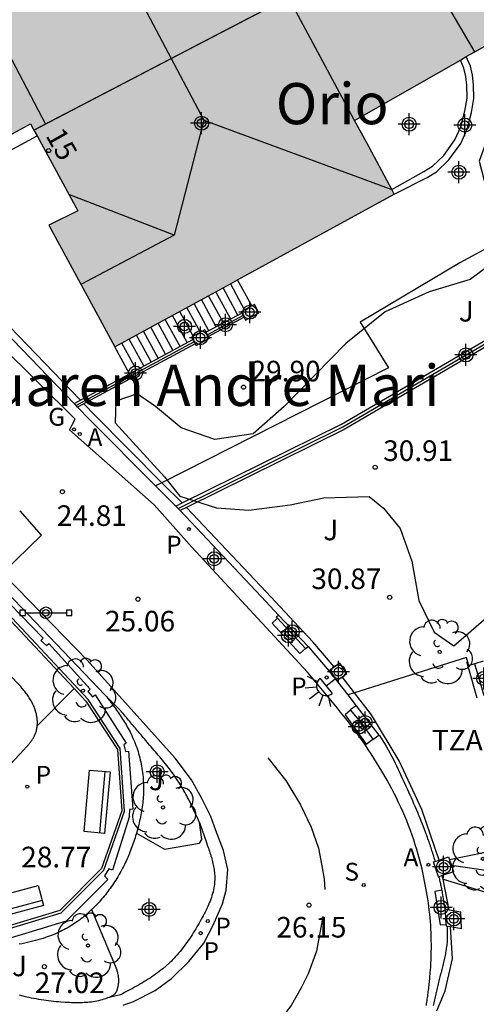
# Model space of a CAD drawing. Units: metres. Extents: x 581694 to 582046, y 4796039 to 4796291.
# Drawn here: x 581776 to 581793, y 4796091 to 4796127 of the extents above; entities that cross this region are included whole.
import ezdxf
from ezdxf.enums import TextEntityAlignment as Align

# ---------------------------------------------------------------- set-up
doc = ezdxf.new("R2010")
doc.units = ezdxf.units.M
doc.header["$MEASUREMENT"] = 0
for name, color, linetype in [('020204', 9, 'Continuous'), ('020308', 9, 'Continuous'), ('060106', 9, 'Continuous'), ('060108', 9, 'Continuous'), ('060113', 4, 'Continuous'), ('060117', 9, 'Continuous'), ('060124', 9, 'Continuous'), ('060126', 9, 'Continuous'), ('060130', 9, 'Continuous'), ('060141', 9, 'Continuous'), ('060144', 9, 'Continuous'), ('070105', 6, 'Continuous'), ('070108', 9, 'Continuous'), ('070110', 9, 'Continuous'), ('080104', 9, 'Continuous'), ('080109', 9, 'Continuous'), ('080110', 9, 'Continuous'), ('080202', 9, 'Continuous'), ('080304', 9, 'Continuous'), ('080308', 9, 'Continuous'), ('080311', 9, 'Continuous'), ('090202', 1, 'Continuous'), ('090210', 9, 'Continuous'), ('100105', 3, 'Continuous'), ('100106', 63, 'Continuous'), ('100116', 71, 'Continuous'), ('100202', 3, 'Continuous'), ('100302', 7, 'Continuous'), ('200205', 4, 'Continuous'), ('200305', 4, 'Continuous'), ('210201', 9, 'Continuous'), ('210204', 9, 'Continuous'), ('210205', 4, 'Continuous'), ('210301', 9, 'Continuous'), ('210304', 9, 'Continuous'), ('210305', 4, 'Continuous'), ('230204', 9, 'Continuous'), ('230304', 9, 'Continuous'), ('250204', 9, 'Continuous'), ('260101', 9, 'Continuous'), ('990501', 21, 'Continuous'), ('C_Edificios', 5, 'Continuous'), ('Centroides', 1, 'Continuous')]:
    doc.layers.add(name, color=color, linetype=linetype)
doc.layers.add('080111', color=7, linetype='Continuous', lineweight=30)
doc.layers.add('080118', color=7, linetype='Continuous', lineweight=30)
doc.styles.add('ARIAL', font='arial.ttf', dxfattribs={"height": 1})
doc.styles.add('ARIALI', font='ariali.ttf', dxfattribs={"height": 1})
doc.styles.add('MtXpl_Calibri', font='calibri.ttf')
doc.styles.add('ROMANS', font='romans__.ttf', dxfattribs={"height": 1})
doc.styles.get("Standard").update_dxf_attribs({"font": 'arial.ttf'})

# ---------------------------------------------------------------- blocks, each defined once
blk = doc.blocks.new('Centroide')
for points in [[(0, -0.402), (0, 0.402)], [(0.402, 0), (-0.402, 0)]]:
    blk.add_lwpolyline(points)
for radius in [0.256, 0.159]:
    blk.add_circle((0, 0), radius)
blk = doc.blocks.new('BloquePortal')
blk.add_circle((0, 0), 0.075)
at = {"flags": 5}
blk.add_attdef('INDICE', text='', height=0.75, dxfattribs=at).set_placement((0, 0), align=Align.MIDDLE_CENTER)
blk = doc.blocks.new('COTAPU')
blk.add_circle((0, 0), 0.075)
blk = doc.blocks.new('PANINF')
for p, q in [((-0.749, 0), (0, 0)), ((0, 0), (0.749, 0))]:
    blk.add_line(p, q)
for points in [[(-0.749, -0.099), (-0.749, 0.099), (-0.947, 0.099), (-0.947, -0.099)], [(0.947, -0.099), (0.947, 0.099), (0.749, 0.099), (0.749, -0.099)]]:
    blk.add_lwpolyline(points, close=True)
for radius in [0.21, 0.12]:
    blk.add_circle((0, 0), radius)
blk = doc.blocks.new('FAREDE')
at = {"linetype": 'Continuous'}
for p, q in [((0.415, 0.36), (0.415, -0.351)), ((0.75, 0.7), (0.57, 0.322)), ((1.07, 0.411), (0.715, 0.19)), ((0.415, 0), (0, 0)), ((0.738, -0.699), (0.56, -0.32)), ((1.062, -0.416), (0.709, -0.191)), ((1.187, -0.005), (0.768, -0.001))]:
    blk.add_line(p, q, dxfattribs=at)
blk.add_arc((0.413, 0.004), 0.355, 270.4282, 89.5718, dxfattribs=at)
blk = doc.blocks.new('BANCO')
blk.add_line((1.125, 0.1875), (-1.125, 0.1875))
blk.add_lwpolyline([(1.125, 0.75), (1.125, 0), (-1.125, 0), (-1.125, 0.75)], close=True)
blk = doc.blocks.new('PLUVI3')
blk.add_circle((0, 0), 0.055)
blk = doc.blocks.new('ARBOL')
blk.add_circle((0, 0), 0.0587)
for centre, radius, start, end in [((-0.28, 0.855), 0.3, 359.2878, 173.6078), ((0.097, 0.97), 0.21, 23.1565, 160.4665), ((0.438, 0.881), 0.24, 301.578, 139.328), ((-0.564, 0.381), 0.532, 92.28, 254.58), ((0.656, 0.288), 0.443, 319.8556, 114.7656), ((-0.091, 0.321), 0.12, 119.14, 310.56), ((0.819, -0.249), 0.383, 235.5275, 62.0275), ((-0.556, -0.339), 0.555, 142.64, 266.54), ((-0.039, -0.384), 0.21, 189.64, 323.88), ((0.299, -0.624), 0.532, 224.67, 0.24), ((-0.301, -0.676), 0.45, 213.78, 295.32)]:
    blk.add_arc(centre, radius, start, end)
blk = doc.blocks.new('ABAS')
blk.add_circle((0, 0), 0.055)
blk = doc.blocks.new('REGAS')
blk.add_circle((0, 0), 0.055)
blk = doc.blocks.new('PLUVI1')
blk.add_circle((0, 0), 0.055)
blk = doc.blocks.new('SANEA')
blk.add_circle((0, 0), 0.055)

msp = doc.modelspace()

# ---------------------------------------------------------------- hatches: boundary and pattern name
at = {"layer": '990501'}
for points in [[(581785.587, 4796132.341), (581785.468, 4796132.561), (581783.748, 4796135.745), (581774.06, 4796130.855), (581774.269, 4796130.456), (581775.764, 4796127.611), (581773.046, 4796126.138), (581775.307, 4796121.979), (581776.767, 4796122.773), (581776.892, 4796122.544), (581786.168, 4796127.388), (581786.081, 4796127.55), (581785.095, 4796129.382), (581786.74, 4796130.206), (581786.636, 4796130.399)], [(581790.545, 4796129.966), (581790.354, 4796129.863), (581786.081, 4796127.55), (581786.168, 4796127.388), (581776.892, 4796122.544), (581777.006, 4796122.334), (581778.49, 4796119.604), (581777.433, 4796119.074), (581779.838, 4796114.637), (581781.417, 4796115.499), (581783.259, 4796116.505), (581784.052, 4796116.938), (581784.312, 4796117.08), (581790.029, 4796120.202), (581789.934, 4796120.378), (581789.022, 4796122.075), (581788.583, 4796122.894), (581792.437, 4796125.094), (581792.654, 4796125.218), (581792.964, 4796125.395), (581794.762, 4796126.42), (581792.382, 4796130.474), (581792.243, 4796130.711), (581792.165, 4796130.843)]]:
    msp.add_hatch(color=256, dxfattribs=at).paths.add_polyline_path(points, flags=0)

# ---------------------------------------------------------------- linework, layer by layer
at = {"layer": '060106', "flags": 128}
for points in [[(581778.581, 4796112.712), (581773.429, 4796118.049)], [(581781.559, 4796109.691), (581779.106, 4796112.157), (581778.726, 4796112.551)], [(581782.293, 4796108.953), (581781.559, 4796109.691)], [(581787.842, 4796102.985), (581787.053, 4796103.896), (581785.353, 4796105.714), (581782.455, 4796108.789)], [(581788.58, 4796102.032), (581788.125, 4796102.619)], [(581791.661, 4796095.937), (581791.038, 4796097.777), (581790.21, 4796099.55), (581789.197, 4796101.233), (581788.58, 4796102.032)], [(581791.806, 4796095.236), (581791.779, 4796095.374)], [(581792.029, 4796094.113), (581791.806, 4796095.236)], [(581791.585, 4796090.438), (581791.881, 4796091.177), (581792.146, 4796092.339), (581792.082, 4796093.511)]]:
    msp.add_lwpolyline(points, dxfattribs=at)
at = {"layer": '060108', "flags": 128}
for points in [[(581782.922, 4796097.312), (581782.92, 4796097.327), (581782.892, 4796097.387), (581782.865, 4796097.447), (581782.837, 4796097.507), (581782.81, 4796097.567), (581782.782, 4796097.627), (581782.754, 4796097.687), (581782.726, 4796097.746), (581782.698, 4796097.806), (581782.67, 4796097.866), (581782.641, 4796097.925), (581782.612, 4796097.984), (581782.583, 4796098.043), (581782.554, 4796098.102), (581782.524, 4796098.16), (581782.494, 4796098.219), (581782.463, 4796098.277), (581782.432, 4796098.335), (581782.401, 4796098.392), (581782.369, 4796098.449), (581782.336, 4796098.506), (581782.303, 4796098.563), (581782.269, 4796098.619), (581782.193, 4796098.743), (581782.113, 4796098.865), (581782.068, 4796098.932), (581782.023, 4796098.998), (581781.976, 4796099.064), (581781.929, 4796099.129), (581781.881, 4796099.194), (581781.832, 4796099.258), (581781.783, 4796099.322), (581781.733, 4796099.386), (581781.683, 4796099.449), (581781.632, 4796099.512), (581781.58, 4796099.574), (581781.529, 4796099.637), (581781.477, 4796099.699), (581781.424, 4796099.761), (581781.372, 4796099.823), (581781.319, 4796099.884), (581781.266, 4796099.946), (581781.213, 4796100.007), (581781.16, 4796100.069), (581781.108, 4796100.13), (581781.013, 4796100.24), (581780.919, 4796100.35), (581780.877, 4796100.399), (581780.836, 4796100.448), (581780.794, 4796100.496), (581780.753, 4796100.545), (581780.712, 4796100.594), (581780.67, 4796100.643), (581780.629, 4796100.691), (581780.588, 4796100.74), (581780.547, 4796100.789), (581780.506, 4796100.838), (581780.465, 4796100.887), (581780.424, 4796100.936), (581780.383, 4796100.985), (581780.342, 4796101.034), (581780.301, 4796101.082), (581780.26, 4796101.131), (581780.219, 4796101.18), (581780.178, 4796101.229), (581780.138, 4796101.278), (581780.097, 4796101.327), (581780.056, 4796101.376), (581780.015, 4796101.425), (581779.503, 4796101.937)], [(581780.627, 4796096.916), (581781.648, 4796096.332), (581782.924, 4796096.551), (581783.008, 4796096.681), (581782.922, 4796097.312)], [(581778.995, 4796094.13), (581779.889, 4796091.998), (581779.893, 4796091.983), (581779.898, 4796091.967), (581779.902, 4796091.952), (581779.907, 4796091.936), (581779.911, 4796091.921), (581779.915, 4796091.905), (581779.92, 4796091.89), (581779.924, 4796091.874), (581779.928, 4796091.859), (581779.932, 4796091.843), (581779.936, 4796091.828), (581779.94, 4796091.812), (581779.943, 4796091.797), (581779.947, 4796091.781), (581779.95, 4796091.766), (581779.953, 4796091.75), (581779.956, 4796091.735), (581779.959, 4796091.719), (581779.961, 4796091.704), (581779.963, 4796091.688), (581779.965, 4796091.673), (581779.967, 4796091.657), (581779.97, 4796091.629), (581779.972, 4796091.601), (581779.972, 4796091.588), (581779.973, 4796091.576), (581779.973, 4796091.563), (581779.973, 4796091.551), (581779.973, 4796091.538), (581779.973, 4796091.525), (581779.973, 4796091.513), (581779.972, 4796091.5), (581779.971, 4796091.487), (581779.971, 4796091.475), (581779.969, 4796091.462), (581779.968, 4796091.449), (581779.967, 4796091.437), (581779.965, 4796091.424), (581779.964, 4796091.411), (581779.962, 4796091.398), (581779.96, 4796091.385), (581779.958, 4796091.373), (581779.956, 4796091.36), (581779.953, 4796091.347), (581779.948, 4796091.321), (581779.942, 4796091.294), (581779.939, 4796091.281), (581779.936, 4796091.268), (581779.933, 4796091.254), (581779.929, 4796091.241), (581779.925, 4796091.228), (581779.921, 4796091.215), (581779.917, 4796091.202), (581779.912, 4796091.189), (581779.907, 4796091.176), (581779.902, 4796091.164), (581779.897, 4796091.152), (581779.891, 4796091.139), (581779.885, 4796091.128), (581779.879, 4796091.116), (581779.873, 4796091.105), (581779.866, 4796091.094), (581779.858, 4796091.083), (581779.851, 4796091.073), (581779.843, 4796091.063), (581779.834, 4796091.053), (581779.819, 4796091.038), (581779.803, 4796091.023), (581779.783, 4796091.008), (581779.769, 4796090.998), (581779.754, 4796090.988), (581779.739, 4796090.98), (581779.724, 4796090.971), (581779.708, 4796090.964), (581779.691, 4796090.956), (581779.675, 4796090.949), (581779.658, 4796090.942), (581779.633, 4796090.932)], [(581779.633, 4796090.932), (581779.578, 4796090.91), (581779.505, 4796090.884), (581779.441, 4796090.863), (581779.377, 4796090.843), (581779.312, 4796090.826), (581779.247, 4796090.81), (581779.182, 4796090.797), (581779.117, 4796090.784), (581779.051, 4796090.773), (581778.985, 4796090.764), (581778.919, 4796090.756), (581778.853, 4796090.75), (581778.787, 4796090.744), (581778.721, 4796090.74), (581778.655, 4796090.737), (581778.588, 4796090.735), (581778.522, 4796090.734), (581778.455, 4796090.734), (581778.388, 4796090.735), (581778.322, 4796090.737), (581778.255, 4796090.739), (581778.188, 4796090.742), (581778.031, 4796090.75), (581777.875, 4796090.761), (581777.785, 4796090.768), (581777.695, 4796090.776), (581777.605, 4796090.785), (581777.515, 4796090.794), (581777.426, 4796090.805), (581777.336, 4796090.817), (581777.247, 4796090.83), (581777.158, 4796090.843), (581777.069, 4796090.858), (581776.98, 4796090.874), (581776.892, 4796090.89), (581776.803, 4796090.908), (581776.715, 4796090.927), (581776.627, 4796090.946), (581776.54, 4796090.967), (581776.453, 4796090.989), (581776.366, 4796091.012)]]:
    msp.add_lwpolyline(points, dxfattribs=at)
at = {"layer": '060113', "flags": 128}
for points in [[(581780.14, 4796090.65), (581780.523, 4796090.777), (581781.313, 4796091.188), (581781.905, 4796091.622), (581782.539, 4796092.236), (581783.08, 4796092.914), (581783.424, 4796093.564), (581783.767, 4796094.341), (581783.896, 4796094.845), (581783.961, 4796095.593), (581783.8, 4796096.284), (581783.522, 4796097.015), (581783.338, 4796097.526), (581783.014, 4796098.177), (581782.638, 4796098.857), (581782.035, 4796099.653), (581778.833, 4796103.222), (581770.759, 4796111.507), (581760.856, 4796121.786), (581757.727, 4796125.013), (581752.658, 4796130.262)], [(581791.199, 4796090.642), (581791.207, 4796090.698), (581791.215, 4796090.754), (581791.223, 4796090.81), (581791.231, 4796090.865), (581791.238, 4796090.921), (581791.246, 4796090.977), (581791.253, 4796091.033), (581791.261, 4796091.089), (581791.268, 4796091.145), (581791.275, 4796091.201), (581791.282, 4796091.257), (581791.288, 4796091.313), (581791.295, 4796091.369), (581791.301, 4796091.425), (581791.307, 4796091.481), (581791.313, 4796091.537), (581791.319, 4796091.593), (581791.324, 4796091.649), (581791.342, 4796091.842), (581791.356, 4796092.036), (581791.364, 4796092.174), (581791.371, 4796092.312), (581791.376, 4796092.45), (581791.379, 4796092.589), (581791.381, 4796092.727), (581791.381, 4796092.865), (581791.379, 4796093.004), (581791.376, 4796093.142), (581791.371, 4796093.28), (581791.364, 4796093.419), (581791.356, 4796093.557), (581791.346, 4796093.695), (581791.334, 4796093.833), (581791.321, 4796093.971), (581791.306, 4796094.109), (581791.289, 4796094.247), (581791.271, 4796094.384), (581791.251, 4796094.521), (581791.23, 4796094.658), (581791.206, 4796094.795), (581791.148, 4796095.112), (581791.082, 4796095.428), (581791.041, 4796095.608), (581790.997, 4796095.787), (581790.95, 4796095.965), (581790.901, 4796096.143), (581790.849, 4796096.32), (581790.794, 4796096.496), (581790.737, 4796096.671), (581790.677, 4796096.845), (581790.614, 4796097.019), (581790.549, 4796097.191), (581790.481, 4796097.363), (581790.411, 4796097.533), (581790.338, 4796097.703), (581790.263, 4796097.871), (581790.186, 4796098.038), (581790.106, 4796098.204), (581790.024, 4796098.369), (581789.94, 4796098.532), (581789.853, 4796098.694), (581789.764, 4796098.855), (581789.58, 4796099.178), (581789.386, 4796099.495), (581789.286, 4796099.654), (581789.184, 4796099.812), (581789.08, 4796099.968), (581788.974, 4796100.124), (581788.867, 4796100.278), (581788.757, 4796100.431), (581788.646, 4796100.583), (581788.534, 4796100.734), (581788.421, 4796100.884), (581788.306, 4796101.033), (581788.19, 4796101.182), (581788.073, 4796101.329), (581787.955, 4796101.477), (581787.836, 4796101.623), (581787.717, 4796101.769), (581787.597, 4796101.915), (581787.476, 4796102.061), (581787.355, 4796102.206), (581787.234, 4796102.351), (581787.112, 4796102.496), (581786.991, 4796102.64), (581786.869, 4796102.785), (581782.651, 4796107.338), (581781.269, 4796108.883), (581778.184, 4796111.621), (581778.393, 4796112.001), (581772.905, 4796117.436)]]:
    msp.add_lwpolyline(points, dxfattribs=at)
at = {"layer": '060117', "flags": 128}
for points in [[(581784.829, 4796116.131), (581784.312, 4796117.08)], [(581780.37, 4796113.664), (581779.838, 4796114.637)], [(581786.786, 4796103.651), (581786.583, 4796103.463), (581785.572, 4796104.569), (581785.773, 4796104.755)], [(581785.822, 4796104.852), (581785.728, 4796104.804), (581785.773, 4796104.755)], [(581785.773, 4796104.755), (581786.786, 4796103.651)], [(581786.786, 4796103.651), (581786.883, 4796103.717)], [(581793.308, 4796101.926), (581792.963, 4796103.09)], [(581788.433, 4796101.398), (581788.243, 4796101.235), (581789.002, 4796100.167), (581789.242, 4796100.344)], [(581788.638, 4796101.563), (581788.418, 4796101.416), (581788.433, 4796101.398)], [(581788.433, 4796101.398), (581788.849, 4796100.905), (581789.242, 4796100.344)], [(581789.242, 4796100.344), (581789.25, 4796100.333), (581789.471, 4796100.495)], [(581791.758, 4796094.844), (581791.51, 4796094.787), (581791.696, 4796093.576), (581791.919, 4796093.583)]]:
    msp.add_lwpolyline(points, dxfattribs=at)
at = {"layer": '060124', "flags": 128}
for points in [[(581792.751, 4796103.024), (581792.661, 4796103.318), (581788.58, 4796102.032)], [(581788.58, 4796102.032), (581788.333, 4796101.954)]]:
    msp.add_lwpolyline(points, dxfattribs=at)
at = {"layer": '060126', "flags": 128}
msp.add_lwpolyline([(581782.922, 4796097.312), (581783.193, 4796096.54), (581783.212, 4796096.485), (581783.232, 4796096.429), (581783.251, 4796096.373), (581783.27, 4796096.318), (581783.289, 4796096.262), (581783.307, 4796096.206), (581783.325, 4796096.151), (581783.342, 4796096.095), (581783.359, 4796096.039), (581783.375, 4796095.984), (581783.39, 4796095.928), (581783.404, 4796095.872), (581783.418, 4796095.817), (581783.43, 4796095.761), (581783.441, 4796095.706), (581783.451, 4796095.65), (581783.46, 4796095.595), (581783.467, 4796095.539), (581783.473, 4796095.484), (581783.477, 4796095.428), (581783.48, 4796095.373), (581783.482, 4796095.249), (581783.475, 4796095.125), (581783.469, 4796095.056), (581783.46, 4796094.987), (581783.449, 4796094.918), (581783.435, 4796094.85), (581783.419, 4796094.781), (581783.401, 4796094.713), (581783.381, 4796094.645), (581783.36, 4796094.577), (581783.336, 4796094.509), (581783.311, 4796094.441), (581783.284, 4796094.374), (581783.256, 4796094.306), (581783.226, 4796094.239), (581783.196, 4796094.173), (581783.164, 4796094.106), (581783.131, 4796094.04), (581783.097, 4796093.974), (581783.063, 4796093.909), (581783.027, 4796093.844), (581782.992, 4796093.779), (581782.913, 4796093.64), (581782.833, 4796093.503), (581782.79, 4796093.429), (581782.746, 4796093.356), (581782.701, 4796093.284), (581782.656, 4796093.213), (581782.61, 4796093.142), (581782.564, 4796093.072), (581782.517, 4796093.003), (581782.469, 4796092.934), (581782.421, 4796092.867), (581782.371, 4796092.8), (581782.321, 4796092.734), (581782.27, 4796092.669), (581782.218, 4796092.605), (581782.166, 4796092.542), (581782.112, 4796092.48), (581782.057, 4796092.42), (581782.002, 4796092.36), (581781.945, 4796092.301), (581781.888, 4796092.244), (581781.829, 4796092.188), (581781.709, 4796092.078), (581781.585, 4796091.973), (581781.522, 4796091.922), (581781.458, 4796091.872), (581781.393, 4796091.824), (581781.328, 4796091.776), (581781.261, 4796091.729), (581781.193, 4796091.683), (581781.125, 4796091.638), (581781.056, 4796091.594), (581780.986, 4796091.551), (581780.915, 4796091.508), (581780.844, 4796091.466), (581780.773, 4796091.424), (581780.701, 4796091.383), (581780.629, 4796091.342), (581780.556, 4796091.302), (581780.483, 4796091.262), (581780.41, 4796091.223), (581780.336, 4796091.183), (581780.262, 4796091.144), (581780.189, 4796091.105), (581780.115, 4796091.066), (581780.041, 4796091.027), (581779.633, 4796090.932)], dxfattribs=at)
at = {"layer": '060130', "flags": 128}
msp.add_lwpolyline([(581777.009, 4796100.829), (581778.355, 4796102.192)], dxfattribs=at)
at = {"layer": '060141', "flags": 128}
for points in [[(581784.052, 4796116.938), (581784.56, 4796115.999)], [(581783.801, 4796115.513), (581783.259, 4796116.505)], [(581784.065, 4796115.656), (581783.522, 4796116.649)], [(581784.329, 4796115.798), (581783.785, 4796116.793)], [(581783.273, 4796115.229), (581782.733, 4796116.218)], [(581783.537, 4796115.371), (581782.996, 4796116.362)], [(581782.481, 4796114.802), (581781.943, 4796115.787)], [(581782.701, 4796115.026), (581782.206, 4796115.931)], [(581782.963, 4796115.17), (581782.469, 4796116.074)], [(581781.953, 4796114.517), (581781.417, 4796115.499)], [(581782.217, 4796114.659), (581781.68, 4796115.643)], [(581781.161, 4796114.09), (581780.627, 4796115.068)], [(581781.425, 4796114.233), (581780.89, 4796115.212)], [(581781.69, 4796114.375), (581781.154, 4796115.356)], [(581780.634, 4796113.806), (581780.101, 4796114.781)], [(581780.898, 4796113.948), (581780.364, 4796114.925)]]:
    msp.add_lwpolyline(points, dxfattribs=at)
at = {"layer": '060144', "flags": 128}
for points in [[(581790.029, 4796120.202), (581791.227, 4796120.815), (581791.573, 4796121.022), (581792.023, 4796121.457), (581792.453, 4796122.058), (581792.689, 4796122.576), (581792.849, 4796123.184), (581792.933, 4796123.688), (581792.92, 4796124.193), (581792.886, 4796124.538), (581792.803, 4796124.877), (581792.654, 4796125.218)], [(581784.518, 4796115.784), (581783.218, 4796115.083)], [(581782.728, 4796114.82), (581778.43, 4796112.502)], [(581792.658, 4796103.168), (581792.704, 4796103.009)], [(581792.704, 4796103.009), (581793.037, 4796101.844)]]:
    msp.add_lwpolyline(points, dxfattribs=at)
at = {"layer": '070105', "flags": 128}
for points in [[(581789.934, 4796120.378), (581791.102, 4796121.031), (581791.42, 4796121.222), (581791.833, 4796121.621), (581792.236, 4796122.184), (581792.453, 4796122.66), (581792.604, 4796123.236), (581792.682, 4796123.705), (581792.67, 4796124.178), (581792.639, 4796124.496), (581792.565, 4796124.797), (581792.437, 4796125.094)], [(581775.678, 4796121.613), (581777.006, 4796122.334)], [(581801.286, 4796119.268), (581788.198, 4796111.625), (581782.455, 4796108.789)], [(581778.356, 4796112.578), (581773.246, 4796117.872)], [(581782.293, 4796108.953), (581788.101, 4796111.822), (581797.203, 4796117.138)], [(581784.469, 4796115.873), (581783.168, 4796115.173)], [(581784.554, 4796115.718), (581783.254, 4796115.017)], [(581782.765, 4796114.753), (581778.484, 4796112.446)], [(581780.37, 4796113.664), (581782.679, 4796114.909)], [(581778.356, 4796112.578), (581780.37, 4796113.664)], [(581778.43, 4796112.502), (581778.356, 4796112.578)], [(581778.484, 4796112.446), (581778.43, 4796112.502)], [(581781.328, 4796109.574), (581778.932, 4796111.982), (581778.484, 4796112.446)], [(581770.542, 4796111.3), (581779.503, 4796101.937)], [(581782.06, 4796108.838), (581781.328, 4796109.574)], [(581782.06, 4796108.838), (581782.293, 4796108.953)], [(581782.06, 4796108.838), (581782.143, 4796108.755)], [(581782.143, 4796108.755), (581782.224, 4796108.674)], [(581782.455, 4796108.789), (581782.224, 4796108.674)], [(581782.224, 4796108.674), (581785.175, 4796105.543), (581785.822, 4796104.852)], [(581773.376, 4796107.976), (581773.28, 4796107.489), (581775.492, 4796105.238), (581778.355, 4796102.192)], [(581775.609, 4796105.673), (581777.23, 4796104.025), (581777.141, 4796103.936), (581777.349, 4796103.752), (581777.432, 4796103.827), (581778.941, 4796102.162), (581778.85, 4796102.079), (581779.025, 4796101.892), (581779.125, 4796101.955), (581780.259, 4796100.195), (581780.164, 4796100.134), (581780.229, 4796099.897), (581780.336, 4796099.905), (581780.501, 4796097.793), (581780.379, 4796097.783), (581780.357, 4796097.54), (581780.377, 4796097.533), (581779.751, 4796095.574), (581779.626, 4796095.614), (581779.464, 4796095.357), (581779.585, 4796095.234), (581778.068, 4796093.707), (581775.611, 4796092.964)], [(581785.822, 4796104.852), (581786.872, 4796103.729), (581786.883, 4796103.717)], [(581786.883, 4796103.717), (581787.654, 4796102.825), (581788.333, 4796101.954)], [(581793.263, 4796103.183), (581792.963, 4796103.09)], [(581792.704, 4796103.009), (581792.751, 4796103.024)], [(581792.963, 4796103.09), (581792.751, 4796103.024)], [(581778.355, 4796102.192), (581778.788, 4796101.73), (581779.935, 4796099.969), (581780.093, 4796097.736), (581779.349, 4796095.628), (581777.831, 4796094.101), (581775.578, 4796093.419), (581773.485, 4796093.736), (581771.617, 4796094.95), (581771.495, 4796095.071)], [(581779.503, 4796101.937), (581779.543, 4796101.884), (581779.583, 4796101.831), (581779.624, 4796101.778), (581779.664, 4796101.725), (581779.704, 4796101.672), (581779.743, 4796101.619), (581779.783, 4796101.566), (581779.822, 4796101.512), (581779.861, 4796101.459), (581779.9, 4796101.405), (581779.939, 4796101.351), (581779.977, 4796101.297), (581780.014, 4796101.242), (581780.051, 4796101.188), (581780.088, 4796101.133), (581780.124, 4796101.077), (581780.159, 4796101.022), (581780.194, 4796100.966), (581780.228, 4796100.909), (581780.261, 4796100.853), (581780.293, 4796100.795), (581780.325, 4796100.738), (581780.393, 4796100.61), (581780.456, 4796100.48), (581780.49, 4796100.409), (581780.521, 4796100.337), (581780.552, 4796100.264), (581780.582, 4796100.191), (581780.61, 4796100.117), (581780.636, 4796100.043), (581780.662, 4796099.968), (581780.686, 4796099.893), (581780.708, 4796099.818), (581780.73, 4796099.742), (581780.75, 4796099.666), (581780.768, 4796099.589), (581780.786, 4796099.513), (581780.801, 4796099.436), (581780.816, 4796099.358), (581780.829, 4796099.281), (581780.841, 4796099.204), (581780.851, 4796099.126), (581780.859, 4796099.049), (581780.867, 4796098.971), (581780.878, 4796098.821), (581780.884, 4796098.67), (581780.885, 4796098.598), (581780.886, 4796098.525), (581780.885, 4796098.452), (581780.883, 4796098.38), (581780.88, 4796098.307), (581780.875, 4796098.235), (581780.87, 4796098.162), (581780.863, 4796098.09), (581780.856, 4796098.018), (581780.847, 4796097.945), (581780.837, 4796097.873), (581780.827, 4796097.801), (581780.815, 4796097.729), (581780.802, 4796097.657), (581780.789, 4796097.585), (581780.775, 4796097.513), (581780.76, 4796097.441), (581780.744, 4796097.371), (581780.727, 4796097.299), (581780.709, 4796097.227), (581780.674, 4796097.089), (581780.636, 4796096.95), (581780.627, 4796096.916)], [(581788.333, 4796101.954), (581788.638, 4796101.563)], [(581788.638, 4796101.563), (581789.471, 4796100.495)], [(581789.471, 4796100.495), (581789.49, 4796100.471), (581789.731, 4796100.09), (581790.009, 4796099.578), (581790.058, 4796099.473), (581790.108, 4796099.369), (581790.157, 4796099.264), (581790.206, 4796099.159), (581790.255, 4796099.054), (581790.304, 4796098.95), (581790.353, 4796098.845), (581790.402, 4796098.74), (581790.45, 4796098.635), (581790.498, 4796098.53), (581790.546, 4796098.425), (581790.593, 4796098.319), (581790.641, 4796098.214), (581790.687, 4796098.108), (581790.734, 4796098.002), (581790.779, 4796097.897), (581790.825, 4796097.79), (581790.869, 4796097.684), (581790.914, 4796097.578), (581790.957, 4796097.471), (581791, 4796097.364), (581791.043, 4796097.257), (581791.105, 4796097.096), (581791.166, 4796096.935), (581791.186, 4796096.881), (581791.205, 4796096.827), (581791.225, 4796096.773), (581791.244, 4796096.719), (581791.263, 4796096.665), (581791.282, 4796096.611), (581791.301, 4796096.557), (581791.32, 4796096.503), (581791.338, 4796096.449), (581791.356, 4796096.395), (581791.374, 4796096.34), (581791.391, 4796096.286), (581791.408, 4796096.232), (581791.425, 4796096.177), (581791.442, 4796096.123), (581791.458, 4796096.068), (581791.474, 4796096.014), (581791.49, 4796095.959), (581791.505, 4796095.905), (581791.51, 4796095.887)], [(581780.627, 4796096.916), (581780.617, 4796096.883), (581780.597, 4796096.817), (581780.577, 4796096.75), (581780.556, 4796096.683), (581780.534, 4796096.617), (581780.512, 4796096.551), (581780.489, 4796096.485), (581780.465, 4796096.419), (581780.441, 4796096.353), (581780.415, 4796096.287), (581780.39, 4796096.222), (581780.363, 4796096.157), (581780.336, 4796096.092), (581780.308, 4796096.027), (581780.279, 4796095.963), (581780.249, 4796095.899), (581780.219, 4796095.835), (581780.188, 4796095.771), (581780.156, 4796095.708), (581780.123, 4796095.645), (581780.055, 4796095.519), (581779.984, 4796095.394), (581779.948, 4796095.331), (581779.91, 4796095.269), (581779.872, 4796095.207), (581779.833, 4796095.146), (581779.793, 4796095.085), (581779.752, 4796095.025), (581779.711, 4796094.965), (581779.669, 4796094.906), (581779.627, 4796094.847), (581779.583, 4796094.789), (581779.539, 4796094.732), (581779.495, 4796094.675), (581779.45, 4796094.62), (581779.404, 4796094.564), (581779.357, 4796094.51), (581779.31, 4796094.456), (581779.263, 4796094.404), (581779.215, 4796094.352), (581779.166, 4796094.301), (581779.117, 4796094.251), (581779.018, 4796094.152), (581778.995, 4796094.13)], [(581791.645, 4796095.328), (581791.662, 4796095.284), (581791.672, 4796095.242), (581791.681, 4796095.201), (581791.69, 4796095.159), (581791.699, 4796095.118), (581791.709, 4796095.076), (581791.718, 4796095.034), (581791.727, 4796094.993), (581791.736, 4796094.951), (581791.745, 4796094.91), (581791.753, 4796094.868), (581791.758, 4796094.844)], [(581791.758, 4796094.844), (581791.762, 4796094.826), (581791.771, 4796094.785), (581791.78, 4796094.743), (581791.805, 4796094.521), (581791.82, 4796094.445), (581791.835, 4796094.369), (581791.85, 4796094.293), (581791.864, 4796094.217), (581791.878, 4796094.142)], [(581778.995, 4796094.13), (581778.917, 4796094.057), (581778.866, 4796094.011), (581778.815, 4796093.965), (581778.763, 4796093.92), (581778.711, 4796093.877), (581778.658, 4796093.834), (581778.604, 4796093.792), (581778.55, 4796093.752), (581778.496, 4796093.712), (581778.441, 4796093.673), (581778.385, 4796093.635), (581778.329, 4796093.598), (581778.272, 4796093.562), (581778.215, 4796093.527), (581778.157, 4796093.492), (581778.099, 4796093.459), (581778.04, 4796093.427), (581777.981, 4796093.396), (581777.921, 4796093.365), (581777.86, 4796093.336), (581777.799, 4796093.307), (581777.65, 4796093.241), (581777.498, 4796093.18), (581777.408, 4796093.147), (581777.317, 4796093.115), (581777.224, 4796093.084), (581777.131, 4796093.055), (581777.037, 4796093.028), (581776.942, 4796093.002), (581776.846, 4796092.977), (581776.75, 4796092.953), (581776.652, 4796092.93), (581776.554, 4796092.909), (581776.456, 4796092.888), (581776.357, 4796092.868)], [(581791.462, 4796090.631), (581791.473, 4796090.684), (581791.485, 4796090.737), (581791.496, 4796090.789), (581791.508, 4796090.842), (581791.52, 4796090.894), (581791.531, 4796090.947), (581791.543, 4796091), (581791.555, 4796091.052), (581791.567, 4796091.105), (581791.579, 4796091.157), (581791.591, 4796091.21), (581791.603, 4796091.263), (581791.616, 4796091.315), (581791.628, 4796091.368), (581791.64, 4796091.421), (581791.653, 4796091.473), (581791.666, 4796091.526), (581791.679, 4796091.579), (581791.705, 4796091.683), (581791.731, 4796091.788), (581791.744, 4796091.84), (581791.758, 4796091.892), (581791.771, 4796091.944), (581791.784, 4796091.996), (581791.797, 4796092.048), (581791.81, 4796092.1), (581791.823, 4796092.152), (581791.836, 4796092.204), (581791.848, 4796092.256), (581791.86, 4796092.308), (581791.872, 4796092.36), (581791.883, 4796092.412), (581791.894, 4796092.464), (581791.904, 4796092.516), (581791.913, 4796092.569), (581791.922, 4796092.621), (581791.931, 4796092.673), (581791.938, 4796092.725), (581791.945, 4796092.778), (581791.951, 4796092.83), (581791.963, 4796092.957), (581791.97, 4796093.085), (581791.972, 4796093.16), (581791.973, 4796093.235), (581791.972, 4796093.311), (581791.969, 4796093.386), (581791.965, 4796093.461), (581791.96, 4796093.533)]]:
    msp.add_lwpolyline(points, dxfattribs=at)
at = {"layer": '070108', "flags": 128}
for points in [[(581782.143, 4796108.755), (581788.15, 4796111.722), (581802.055, 4796119.842)], [(581799.192, 4796094.704), (581792.11, 4796095.74)]]:
    msp.add_lwpolyline(points, dxfattribs=at)
at = {"layer": '070110', "flags": 128}
for points in [[(581784.829, 4796116.131), (581784.444, 4796115.919), (581784.469, 4796115.873)], [(581784.554, 4796115.718), (581784.609, 4796115.619), (581785.096, 4796115.887), (581784.931, 4796116.187), (581784.829, 4796116.131)], [(581784.469, 4796115.873), (581784.518, 4796115.784)], [(581784.518, 4796115.784), (581784.554, 4796115.718)], [(581783.168, 4796115.173), (581783.122, 4796115.258), (581782.635, 4796114.99), (581782.679, 4796114.909)], [(581783.218, 4796115.083), (581783.168, 4796115.173)], [(581783.254, 4796115.017), (581783.218, 4796115.083)], [(581782.679, 4796114.909), (581782.728, 4796114.82)], [(581782.728, 4796114.82), (581782.765, 4796114.753)], [(581782.765, 4796114.753), (581782.8, 4796114.69), (581783.287, 4796114.958), (581783.254, 4796115.017)], [(581788.125, 4796102.619), (581788.302, 4796102.742), (581788.047, 4796103.11), (581787.679, 4796102.855), (581787.934, 4796102.487), (581788.125, 4796102.619)], [(581791.661, 4796095.937), (581792.004, 4796096.053), (581792.041, 4796095.942)], [(581791.645, 4796095.328), (581791.462, 4796095.87), (581791.51, 4796095.887)], [(581791.51, 4796095.887), (581791.661, 4796095.937)], [(581792.11, 4796095.74), (581792.187, 4796095.511), (581791.779, 4796095.374)], [(581792.041, 4796095.942), (581792.11, 4796095.74)], [(581791.779, 4796095.374), (581791.645, 4796095.328)], [(581791.919, 4796093.583), (581791.891, 4796094.065), (581791.878, 4796094.142)], [(581792.029, 4796094.113), (581791.878, 4796094.142)], [(581792.082, 4796093.511), (581792.479, 4796093.437), (581792.451, 4796094.033), (581792.029, 4796094.113)], [(581791.919, 4796093.583), (581791.921, 4796093.54), (581791.96, 4796093.533)], [(581791.96, 4796093.533), (581792.082, 4796093.511)]]:
    msp.add_lwpolyline(points, dxfattribs=at)
at = {"layer": '080104', "flags": 128}
msp.add_lwpolyline([(581792.964, 4796125.395), (581790.354, 4796129.863)], dxfattribs=at)
at = {"layer": '080109', "flags": 128}
for points in [[(581777.862, 4796132.78), (581781.896, 4796125.157)], [(581781.896, 4796125.157), (581786.168, 4796127.388)], [(581776.892, 4796122.544), (581781.896, 4796125.157)], [(581781.896, 4796125.157), (581783.085, 4796122.909)], [(581783.085, 4796122.909), (581782.006, 4796118.714)], [(581783.085, 4796122.909), (581789.937, 4796120.374)], [(581782.006, 4796118.714), (581778.168, 4796120.196)], [(581782.006, 4796118.714), (581778.603, 4796116.915)]]:
    msp.add_lwpolyline(points, dxfattribs=at)
at = {"layer": '080110', "flags": 128}
for points in [[(581788.583, 4796122.894), (581786.081, 4796127.55)], [(581774.984, 4796127.188), (581777.31, 4796122.762)]]:
    msp.add_lwpolyline(points, dxfattribs=at)
at = {"layer": '080111', "flags": 128}
for points in [[(581792.964, 4796125.395), (581794.762, 4796126.42), (581792.382, 4796130.474)], [(581789.934, 4796120.378), (581789.022, 4796122.075), (581788.583, 4796122.894), (581792.437, 4796125.094)], [(581792.437, 4796125.094), (581792.654, 4796125.218)], [(581792.654, 4796125.218), (581792.964, 4796125.395)], [(581775.307, 4796121.979), (581776.767, 4796122.773), (581776.892, 4796122.544)], [(581776.892, 4796122.544), (581777.006, 4796122.334)], [(581777.006, 4796122.334), (581778.49, 4796119.604), (581777.433, 4796119.074), (581779.838, 4796114.637)], [(581784.312, 4796117.08), (581790.029, 4796120.202)], [(581790.029, 4796120.202), (581789.934, 4796120.378)], [(581779.838, 4796114.637), (581781.417, 4796115.499), (581783.259, 4796116.505), (581784.052, 4796116.938), (581784.312, 4796117.08)]]:
    msp.add_lwpolyline(points, dxfattribs=at)
at = {"layer": '080118', "flags": 128}
msp.add_lwpolyline([(581786.081, 4796127.55), (581786.168, 4796127.388), (581776.892, 4796122.544)], dxfattribs=at)
at = {"layer": '100105', "flags": 128}
msp.add_lwpolyline([(581762.984, 4796102.933), (581763.141, 4796103.087), (581764.594, 4796101.818), (581771.553, 4796094.872), (581773.449, 4796093.64), (581775.586, 4796093.316), (581777.884, 4796094.012), (581779.436, 4796095.573), (581780.195, 4796097.722), (581780.033, 4796100.002), (581778.867, 4796101.792), (581775.564, 4796105.308), (581773.388, 4796107.522), (581773.461, 4796107.889)], dxfattribs=at)
at = {"layer": '100106', "flags": 128}
msp.add_lwpolyline([(581793.506, 4796117.624), (581792.8, 4796117.1), (581791.298, 4796116.646), (581789.7, 4796115.922), (581788.259, 4796114.763), (581786.016, 4796112.471), (581784.88, 4796111.471), (581783.49, 4796111.266), (581782.26, 4796111.69), (581781.328, 4796112.473), (581780.658, 4796112.93), (581779.876, 4796112.662), (581779.854, 4796111.867), (581781.648, 4796109.9), (581782.207, 4796109.2), (581783.541, 4796108.776), (581784.722, 4796108.691), (581786.23, 4796108.882), (581787.461, 4796109.143), (581789.114, 4796109.182), (581789.632, 4796108.759), (581790.246, 4796108.018), (581790.666, 4796106.828), (581790.919, 4796105.396), (581791.484, 4796104.24), (581792.196, 4796103.741), (581794.46, 4796105.701)], dxfattribs=at)
at = {"layer": '100116', "flags": 128}
for points in [[(581793.94, 4796124.858), (581793.848, 4796123.966), (581793.708, 4796123.033), (581793.319, 4796121.949), (581793.118, 4796121.41), (581793.872, 4796118.497), (581792.419, 4796117.698), (581788.785, 4796115.537), (581789.821, 4796113.881), (581781.559, 4796109.691)], [(581781.559, 4796109.691), (581781.328, 4796109.574)], [(581777.009, 4796100.829), (581777.013, 4796100.859), (581777.015, 4796100.895), (581777.016, 4796100.931), (581777.016, 4796100.967), (581777.015, 4796101.003), (581777.013, 4796101.04), (581777.01, 4796101.076), (581777.006, 4796101.112), (581777.001, 4796101.148), (581776.995, 4796101.184), (581776.989, 4796101.219), (581776.981, 4796101.254), (581776.973, 4796101.289), (581776.952, 4796101.369), (581776.926, 4796101.447), (581776.911, 4796101.49), (581776.893, 4796101.533), (581776.875, 4796101.575), (581776.856, 4796101.616), (581776.835, 4796101.657), (581776.813, 4796101.697), (581776.791, 4796101.737), (581776.767, 4796101.777), (581776.743, 4796101.816), (581776.718, 4796101.854), (581776.692, 4796101.893), (581776.665, 4796101.931), (581776.638, 4796101.968), (581776.611, 4796102.006), (581776.583, 4796102.043), (581776.554, 4796102.08), (581776.525, 4796102.116), (581776.496, 4796102.153), (581776.467, 4796102.19), (581776.438, 4796102.226), (581776.408, 4796102.263), (581776.379, 4796102.299), (581773.079, 4796105.691)], [(581775.503, 4796098.869), (581776.535, 4796099.97), (581776.554, 4796099.991), (581776.574, 4796100.013), (581776.593, 4796100.034), (581776.613, 4796100.055), (581776.632, 4796100.077), (581776.651, 4796100.098), (581776.67, 4796100.12), (581776.689, 4796100.142), (581776.708, 4796100.164), (581776.726, 4796100.186), (581776.744, 4796100.208), (581776.761, 4796100.23), (581776.778, 4796100.253), (581776.795, 4796100.275), (581776.812, 4796100.298), (581776.827, 4796100.321), (581776.843, 4796100.344), (581776.857, 4796100.368), (581776.871, 4796100.392), (581776.885, 4796100.416), (581776.898, 4796100.441), (581776.91, 4796100.466), (581776.936, 4796100.523), (581776.957, 4796100.582), (581776.968, 4796100.615), (581776.978, 4796100.649), (581776.986, 4796100.683), (581776.994, 4796100.717), (581777, 4796100.752), (581777.005, 4796100.788), (581777.009, 4796100.829)], [(581798.255, 4796097.206), (581792.041, 4796095.942)], [(581791.806, 4796095.236), (581796.323, 4796093.867)]]:
    msp.add_lwpolyline(points, dxfattribs=at)
at = {"layer": '260101', "flags": 128}
for points in [[(581775.781, 4796106.432), (581777.163, 4796107.776), (581776.383, 4796108.66)], [(581785.424, 4796099.662), (581786.073, 4796098.837), (581786.605, 4796097.954), (581787.004, 4796097.14), (581787.264, 4796096.374), (581787.391, 4796095.724), (581787.477, 4796095.236), (581787.494, 4796094.859)], [(581787.428, 4796093.878), (581787.188, 4796092.619), (581786.891, 4796091.785), (581786.634, 4796091.286), (581786.268, 4796090.637), (581785.86, 4796090.104), (581785.343, 4796089.536), (581784.738, 4796088.91), (581784.082, 4796088.418), (581783.344, 4796087.914), (581782.536, 4796087.486), (581781.677, 4796087.07), (581780.777, 4796086.764), (581779.743, 4796086.563), (581778.902, 4796086.524), (581778.043, 4796086.606), (581776.941, 4796086.823), (581775.839, 4796087.185), (581774.325, 4796087.889), (581772.122, 4796089.356), (581767.523, 4796093.577), (581761.671, 4796099.187)]]:
    msp.add_lwpolyline(points, dxfattribs=at)

# ---------------------------------------------------------------- block references
at = {"layer": '020204', "rotation": 359.9987685839998}
for p in [(581784.532, 4796113.173, 29.899), (581789.33, 4796110.253, 30.909), (581777.928, 4796109.36, 24.811), (581780.681, 4796105.447, 25.062), (581789.862, 4796105.511, 30.873), (581786.917, 4796094.293, 26.15), (581777.273, 4796092.05, 27.017)]:
    msp.add_blockref('COTAPU', p, dxfattribs=at)
at = {"layer": '080202', "rotation": 359.9987685839998}
msp.add_blockref('BloquePortal', (581777.428, 4796121.794), dxfattribs=at)
at = {"layer": '090202'}
for p, rotation in [((581779.566, 4796098.027), 84.80446861674685), ((581776.152, 4796093.994), 15.07646858399169)]:
    msp.add_blockref('BANCO', p, dxfattribs=dict(at, rotation=rotation))
at = {"layer": '090210', "rotation": 359.9987685839998}
msp.add_blockref('PANINF', (581777.328, 4796104.951), dxfattribs=at)
at = {"layer": '100202', "rotation": 359.9987685839998}
for p in [(581791.684, 4796103.524), (581778.68, 4796102.111), (581781.597, 4796097.856), (581793.257, 4796095.982), (581778.862, 4796092.824)]:
    msp.add_blockref('ARBOL', p, dxfattribs=at)
at = {"layer": '200205', "rotation": 359.9987685839998}
for p in [(581778.561, 4796111.467, 24.737), (581791.274, 4796095.765, 26.175)]:
    msp.add_blockref('ABAS', p, dxfattribs=at)
at = {"layer": '210201', "rotation": 359.9987685839998}
for p in [(581782.541, 4796108, 25.15), (581787.562, 4796102.591, 25.646), (581783.228, 4796093.714, 26.086)]:
    msp.add_blockref('PLUVI1', p, dxfattribs=at)
at = {"layer": '210204', "rotation": 359.9987685839998}
msp.add_blockref('SANEA', (581788.915, 4796095.026, 26.204), dxfattribs=at)
at = {"layer": '210205', "rotation": 359.9987685839998}
for p in [(581776.649, 4796098.613, 28.28), (581782.968, 4796093.273, 26.136)]:
    msp.add_blockref('PLUVI3', p, dxfattribs=at)
at = {"layer": '230204', "rotation": 359.9987685839998}
msp.add_blockref('REGAS', (581778.352, 4796111.63, 24.706), dxfattribs=at)
at = {"layer": '250204', "rotation": 218.6257685969333}
msp.add_blockref('FAREDE', (581787.87, 4796102.548), dxfattribs=at)
at = {"layer": 'C_Edificios', "rotation": 359.9987685839998}
msp.add_blockref('Centroide', (581783.002, 4796122.793), dxfattribs=at)
at = {"layer": 'Centroides', "rotation": 359.9987685839998}
for p in [(581790.571, 4796122.754), (581792.6, 4796122.724), (581792.385, 4796121.005), (581784.766, 4796115.906), (581782.383, 4796115.386), (581783.875, 4796115.446), (581782.96, 4796114.976), (581792.641, 4796114.346), (581780.593, 4796113.686), (581783.463, 4796106.918), (581786.307, 4796104.258), (581786.167, 4796104.118), (581787.99, 4796102.798), (581793.292, 4796102.558), (581788.748, 4796100.789), (581788.963, 4796100.949), (581781.384, 4796099.149), (581791.824, 4796095.69), (581791.733, 4796094.21), (581781.088, 4796094.14), (581792.195, 4796093.79)]:
    msp.add_blockref('Centroide', p, dxfattribs=at)

# ---------------------------------------------------------------- texts
at = {"layer": '020308', "style": 'ARIAL'}
for s, p in [('29.90', (581784.788, 4796113.384)), ('30.91', (581789.622, 4796110.483)), ('24.81', (581777.724, 4796108.116)), ('30.87', (581787.005, 4796105.814)), ('25.06', (581779.482, 4796104.27)), ('28.77', (581776.427, 4796095.672)), ('26.15', (581785.729, 4796093.113)), ('27.02', (581776.919, 4796091.09))]:
    msp.add_text(s, height=0.75, rotation=359.9988, dxfattribs=at).set_placement(p)
at = {"layer": '080304', "style": 'MtXpl_Calibri'}
for s, p in [('Orio', (581785.707, 4796122.755)), ('Kontsolamenduaren Andre Mari', (581761.273, 4796112.487))]:
    msp.add_text(s, height=1.5, dxfattribs=at).set_placement(p)
at = {"layer": '080308', "style": 'ARIALI'}
msp.add_text('15', height=0.75, rotation=299.3479, dxfattribs=at).set_placement((581777.3, 4796122.344))
at = {"layer": '080311', "style": 'ARIAL'}
msp.add_text('TZA', height=0.75, rotation=359.9988, dxfattribs=at).set_placement((581791.401, 4796099.933))
at = {"layer": '100302', "style": 'ARIAL'}
for p in [(581792.381, 4796115.563), (581787.441, 4796107.593), (581781.081, 4796098.483), (581776.091, 4796091.704)]:
    msp.add_text('J', height=0.75, rotation=359.9988, dxfattribs=at).set_placement(p)
at = {"layer": '200305', "style": 'ROMANS'}
for p in [(581778.849, 4796111.026), (581790.367, 4796095.71)]:
    msp.add_text('A', height=0.65, rotation=359.9988, dxfattribs=at).set_placement(p)
at = {"layer": '210301', "style": 'ROMANS'}
for p in [(581781.715, 4796107.105), (581786.27, 4796101.94), (581783.507, 4796093.188)]:
    msp.add_text('P', height=0.65, rotation=359.9988, dxfattribs=at).set_placement(p)
at = {"layer": '210304', "style": 'ROMANS'}
msp.add_text('S', height=0.65, rotation=359.9988, dxfattribs=at).set_placement((581788.214, 4796095.187))
at = {"layer": '210305', "style": 'ROMANS'}
for p in [(581776.955, 4796098.719), (581783.074, 4796092.293)]:
    msp.add_text('P', height=0.65, rotation=359.9988, dxfattribs=at).set_placement(p)
at = {"layer": '230304', "style": 'ROMANS'}
msp.add_text('G', height=0.65, rotation=359.9988, dxfattribs=at).set_placement((581777.412, 4796111.769))

doc.saveas('drawing.dxf')
